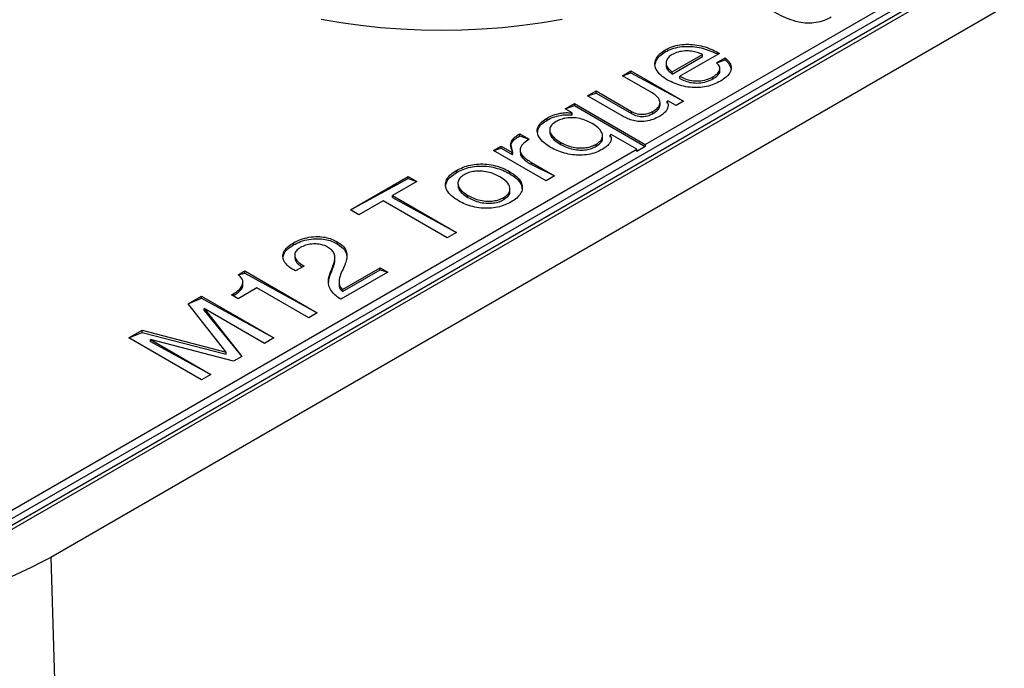
# Model space of a CAD drawing. Units: millimetres. Extents: x -10 to 410, y -10 to 290.
# Drawn here: x 287 to 293, y 210 to 214 of the extents above; entities that cross this region are included whole.
import ezdxf

# ---------------------------------------------------------------- set-up
doc = ezdxf.new("R2010")
doc.units = ezdxf.units.MM

msp = doc.modelspace()

# ---------------------------------------------------------------- linework, layer by layer
at = {"color": 7, "linetype": 'Continuous', "lineweight": 25}
for p, q in [((286.5988, 210.9533), (316.5249, 228.2292)), ((290.8882, 213.484), (316.5249, 228.2837)), ((286.7429, 210.966), (316.5971, 228.2005)), ((286.6015, 210.9116), (316.4557, 228.146)), ((287.0257, 210.8027), (316.8799, 228.0372)), ((291.0182, 214.0844), (291.0182, 214.098)), ((291.0643, 213.9549), (291.2602, 214.068)), ((291.0643, 213.9413), (291.2602, 214.0544)), ((291.3704, 214.0751), (291.1132, 213.9266)), ((291.2602, 214.0544), (291.2602, 214.068)), ((291.352, 214.015), (291.4076, 214.0471)), ((291.352, 214.015), (291.4076, 214.0335)), ((291.4076, 214.0335), (291.4076, 214.0471)), ((290.7398, 213.9302), (290.7949, 213.962)), ((290.7949, 213.962), (291.1377, 213.7641)), ((290.7949, 213.9484), (290.7949, 213.962)), ((291.0234, 213.998), (291.0234, 213.998)), ((291.0643, 213.9413), (291.0643, 213.9549)), ((291.3736, 213.9622), (291.3736, 213.9792)), ((290.7398, 213.9302), (290.7949, 213.9484)), ((290.9327, 213.8188), (290.7398, 213.9302)), ((290.7949, 213.9484), (291.1377, 213.7641)), ((291.1132, 213.913), (291.1132, 213.9266)), ((291.3304, 213.9111), (291.3304, 213.9248)), ((290.5133, 213.7994), (290.5684, 213.8312)), ((290.5684, 213.8312), (290.7997, 213.6977)), ((290.5684, 213.8176), (290.5684, 213.8312)), ((290.5133, 213.7994), (290.5684, 213.8176)), ((290.7376, 213.6699), (290.5133, 213.7994)), ((290.5684, 213.8176), (290.7997, 213.6841)), ((291.0345, 213.7671), (291.0303, 213.7647)), ((291.0303, 213.7511), (291.0303, 213.7647)), ((291.0887, 213.7358), (291.0345, 213.7671)), ((291.1377, 213.7641), (291.0887, 213.7358)), ((290.3688, 213.716), (290.4276, 213.7499)), ((290.3688, 213.716), (290.4276, 213.7363)), ((290.4144, 213.6897), (290.3688, 213.716)), ((290.4276, 213.7499), (290.8882, 213.484)), ((290.4276, 213.7363), (290.4276, 213.7499)), ((290.4276, 213.7363), (290.8882, 213.4704)), ((290.7997, 213.6841), (290.7997, 213.6977)), ((290.9381, 213.6847), (290.9381, 213.6983)), ((290.9844, 213.7397), (290.9844, 213.7567)), ((291.0303, 213.7511), (291.0303, 213.7511)), ((290.2512, 213.6415), (290.2512, 213.6552)), ((290.412, 213.6882), (290.4144, 213.6897)), ((290.412, 213.6746), (290.412, 213.6882)), ((290.412, 213.6746), (290.4144, 213.6761)), ((290.4144, 213.6761), (290.4144, 213.6897)), ((290.0737, 213.5527), (290.1349, 213.5174)), ((290.0737, 213.5391), (290.0737, 213.5527)), ((290.0737, 213.5391), (290.1349, 213.5174)), ((290.2673, 213.5627), (290.2673, 213.5627)), ((290.6107, 213.5252), (290.6107, 213.5422)), ((290.6672, 213.548), (290.6611, 213.5444)), ((290.6611, 213.5308), (290.6611, 213.5444)), ((290.6611, 213.5308), (290.6611, 213.5308)), ((290.8331, 213.4522), (290.6672, 213.548)), ((286.5988, 211.0077), (290.8331, 213.4522)), ((289.9029, 213.4449), (289.9518, 213.4732)), ((289.9029, 213.4449), (289.9518, 213.4596)), ((290.2439, 213.2481), (289.9029, 213.4449)), ((289.9518, 213.4732), (290.0237, 213.4317)), ((289.9518, 213.4596), (289.9518, 213.4732)), ((289.9518, 213.4596), (290.0237, 213.4181)), ((290.3387, 213.4837), (290.3387, 213.4973)), ((290.569, 213.4716), (290.569, 213.4852)), ((290.8882, 213.4704), (290.8331, 213.4386)), ((290.8331, 213.4386), (290.8331, 213.4522)), ((290.8882, 213.484), (290.8882, 213.4704)), ((290.0237, 213.4317), (290.0279, 213.4342)), ((290.0237, 213.4181), (290.0237, 213.4317)), ((290.0237, 213.4181), (290.0279, 213.4205)), ((290.0279, 213.4205), (290.0279, 213.4342)), ((290.0745, 213.4343), (290.0745, 213.4343)), ((289.6623, 213.3016), (289.6623, 213.3152)), ((290.1482, 213.3669), (290.299, 213.2799)), ((290.1482, 213.3533), (290.1482, 213.3669)), ((290.1482, 213.3533), (290.299, 213.2799)), ((288.9723, 213.0583), (289.3482, 213.2753)), ((288.9723, 213.0583), (289.3482, 213.2617)), ((289.3482, 213.2753), (289.4033, 213.2435)), ((289.3482, 213.2617), (289.3482, 213.2753)), ((289.3482, 213.2617), (289.4033, 213.2435)), ((290.0054, 213.2944), (290.0054, 213.308)), ((290.299, 213.2799), (290.2439, 213.2481)), ((289.4033, 213.2435), (289.246, 213.1526)), ((289.6707, 213.215), (289.6707, 213.215)), ((290.0091, 213.179), (290.0091, 213.196)), ((289.246, 213.1526), (289.6623, 212.9123)), ((289.246, 213.139), (289.246, 213.1526)), ((289.246, 213.139), (289.6623, 212.9123)), ((289.736, 213.1389), (289.736, 213.1525)), ((289.9684, 213.1249), (289.9684, 213.1385)), ((289.0274, 213.0265), (288.9723, 213.0583)), ((289.1848, 213.1173), (289.0274, 213.0265)), ((289.6011, 212.877), (289.1848, 213.1173)), ((289.6623, 212.9123), (289.6011, 212.877)), ((288.6021, 212.8309), (288.6021, 212.8445)), ((288.886, 212.8379), (288.886, 212.8515)), ((288.6098, 212.7487), (288.6098, 212.7487)), ((288.8712, 212.7331), (288.8712, 212.7501)), ((288.6705, 212.6932), (288.6154, 212.6614)), ((288.9215, 212.5412), (289.1664, 212.6826)), ((289.1664, 212.6826), (289.2154, 212.6543)), ((289.1664, 212.669), (289.1664, 212.6826)), ((288.2427, 212.6371), (288.2848, 212.6614)), ((288.2427, 212.6371), (288.2848, 212.6478)), ((288.2848, 212.6614), (288.7562, 212.3892)), ((288.2848, 212.6478), (288.2848, 212.6614)), ((288.2848, 212.6478), (288.7562, 212.3892)), ((288.8474, 212.6514), (288.8474, 212.665)), ((289.2154, 212.6543), (288.9091, 212.4775)), ((288.9215, 212.5276), (289.1664, 212.669)), ((289.1664, 212.669), (289.2154, 212.6543)), ((288.3644, 212.5518), (288.2427, 212.4816)), ((288.2709, 212.573), (288.2735, 212.5884)), ((288.7011, 212.3574), (288.3644, 212.5518)), ((288.8979, 212.5765), (288.8979, 212.5765)), ((287.917, 212.449), (288.0032, 212.4988)), ((287.917, 212.449), (288.0032, 212.4852)), ((288.0032, 212.4988), (288.4746, 212.2267)), ((288.0032, 212.4852), (288.0032, 212.4988)), ((288.0032, 212.4852), (288.4746, 212.2267)), ((288.2427, 212.4816), (288.1999, 212.5063)), ((288.9215, 212.5276), (288.9215, 212.5412)), ((288.1633, 212.1339), (287.917, 212.449)), ((288.0212, 212.4177), (288.2662, 212.1064)), ((288.4134, 212.1913), (288.0212, 212.4177)), ((288.0212, 212.4041), (288.0212, 212.4177)), ((288.0212, 212.4041), (288.2662, 212.1064)), ((288.7562, 212.3892), (288.7011, 212.3574)), ((287.5318, 212.2267), (287.618, 212.2764)), ((287.5318, 212.2267), (287.618, 212.2628)), ((288.0032, 211.9545), (287.5318, 212.2267)), ((287.618, 212.2764), (288.1633, 212.1339)), ((287.618, 212.2628), (287.618, 212.2764)), ((287.618, 212.2628), (288.1633, 212.1203)), ((288.4746, 212.2267), (288.4134, 212.1913)), ((287.6735, 212.2171), (287.6722, 212.2163)), ((287.6722, 212.2163), (288.0644, 211.9899)), ((287.6722, 212.2027), (287.6722, 212.2163)), ((287.6722, 212.2027), (288.0644, 211.9899)), ((288.2129, 212.0756), (287.6735, 212.2171)), ((288.1633, 212.1203), (288.1633, 212.1339)), ((288.2662, 212.1064), (288.2129, 212.0756)), ((288.0644, 211.9899), (288.0032, 211.9545)), ((287.0257, 210.8027), (287.1742, 205.8083))]:
    msp.add_line(p, q, dxfattribs=at)
at = {"color": 7, "linetype": 'Continuous', "lineweight": 25, "flags": 128}
for points in [[(288.7817, 214.2979), (288.9089, 214.2762), (289.0379, 214.2583), (289.1683, 214.2444), (289.2998, 214.2344), (289.432, 214.2284), (289.5646, 214.2264), (289.6971, 214.2284), (289.8294, 214.2344), (289.9609, 214.2444), (290.0913, 214.2583), (290.2202, 214.2762), (290.3474, 214.2979)], [(290.3474, 214.2952), (290.2202, 214.2735), (290.0913, 214.2556), (289.9609, 214.2416), (289.8294, 214.2317), (289.6971, 214.2256), (289.5646, 214.2236), (289.432, 214.2256), (289.2998, 214.2317), (289.1683, 214.2416), (289.0379, 214.2556), (288.9089, 214.2735), (288.7817, 214.2952)]]:
    msp.add_lwpolyline(points, dxfattribs=at)
at = {"color": 7, "linetype": 'Continuous', "lineweight": 25}
msp.add_arc((284.9148, 214.7662), 4.4906, 268.8559, 298.04024, dxfattribs=at)
for points, knots in [([(292.0958, 214.3101), (292.0816, 214.3025), (292.0533, 214.2874), (291.9998, 214.2735), (291.9415, 214.2698), (291.8785, 214.2788), (291.8164, 214.2987), (291.7561, 214.3265), (291.7195, 214.3472), (291.7012, 214.3576)], [0, 0, 0, 0, 0.125089, 0.249881, 0.374575, 0.49941, 0.666114, 0.833001, 1, 1, 1, 1]), ([(291.0327, 213.9024), (291.017, 213.9127), (290.9856, 213.9331), (290.9569, 213.9711), (290.9483, 214.0093), (290.9586, 214.0441), (290.9812, 214.0739), (291.0059, 214.09), (291.0182, 214.098)], [0, 0, 0, 0, 0.186756, 0.373374, 0.559822, 0.706527, 0.853225, 1, 1, 1, 1]), ([(290.9533, 214.0042), (290.9551, 214.0129), (290.959, 214.0323), (290.9814, 214.0603), (291.006, 214.0763), (291.0182, 214.0844)], [0, 0, 0, 0, 0.290331, 0.645074, 1, 1, 1, 1]), ([(291.0182, 214.098), (291.0321, 214.1053), (291.0598, 214.1199), (291.1124, 214.1328), (291.1687, 214.136), (291.2255, 214.1308), (291.2792, 214.1178), (291.3283, 214.0988), (291.3563, 214.083), (291.3704, 214.0751)], [0, 0, 0, 0, 0.14002, 0.279705, 0.419673, 0.559633, 0.706353, 0.853183, 1, 1, 1, 1]), ([(291.0182, 214.0844), (291.0321, 214.0917), (291.0598, 214.1063), (291.1124, 214.1192), (291.1687, 214.1224), (291.2255, 214.1172), (291.2791, 214.1041), (291.3238, 214.0871), (291.348, 214.0736), (291.3704, 214.0751)], [0, 0, 0, 0, 0.146115, 0.29188, 0.437941, 0.583994, 0.7371, 0.890322, 1, 1, 1, 1]), ([(291.2602, 214.068), (291.2494, 214.0727), (291.2279, 214.0822), (291.1893, 214.0905), (291.1462, 214.0921), (291.1008, 214.0856), (291.0763, 214.0738), (291.064, 214.0678)], [0, 0, 0, 0, 0.186912, 0.373752, 0.560462, 0.780226, 1, 1, 1, 1]), ([(291.064, 214.0678), (291.055, 214.0619), (291.0371, 214.0502), (291.0237, 214.0276), (291.0223, 214.0026), (291.0354, 213.977), (291.0546, 213.9623), (291.0643, 213.9549)], [0, 0, 0, 0, 0.186807, 0.373369, 0.559976, 0.779863, 1, 1, 1, 1]), ([(291.4076, 214.0471), (291.4169, 214.0381), (291.4356, 214.0201), (291.4491, 213.9891), (291.4439, 213.9556), (291.4197, 213.9226), (291.3911, 213.9042), (291.3768, 213.895)], [0, 0, 0, 0, 0.186899, 0.373514, 0.560028, 0.779783, 1, 1, 1, 1]), ([(291.4076, 214.0335), (291.4173, 214.0245), (291.4355, 214.0076), (291.4417, 213.988), (291.4446, 213.9788)], [0, 0, 0, 0, 0.5301, 1, 1, 1, 1]), ([(291.0234, 213.998), (291.0245, 213.9966), (291.0231, 213.9844), (291.036, 213.9634), (291.0548, 213.9487), (291.0643, 213.9413)], [0, 0, 0, 0, 0.143454, 0.571483, 1, 1, 1, 1]), ([(291.3304, 213.9248), (291.3411, 213.9318), (291.3625, 213.9458), (291.3762, 213.9715), (291.3709, 213.9958), (291.3583, 214.0086), (291.352, 214.015)], [0, 0, 0, 0, 0.2805, 0.559826, 0.779583, 1, 1, 1, 1]), ([(291.3304, 213.9111), (291.3408, 213.9182), (291.3615, 213.9321), (291.3756, 213.9521), (291.3729, 213.9625), (291.3736, 213.9622)], [0, 0, 0, 0, 0.468583, 0.935202, 1, 1, 1, 1]), ([(291.3768, 213.895), (291.3634, 213.8879), (291.3367, 213.8737), (291.2878, 213.8592), (291.2344, 213.852), (291.1786, 213.8535), (291.125, 213.864), (291.0758, 213.8809), (291.0471, 213.8953), (291.0327, 213.9024)], [0, 0, 0, 0, 0.140103, 0.280028, 0.419949, 0.559821, 0.706406, 0.853171, 1, 1, 1, 1]), ([(291.1132, 213.9266), (291.1244, 213.9206), (291.1468, 213.9084), (291.1895, 213.8972), (291.2388, 213.895), (291.2895, 213.9039), (291.3168, 213.9178), (291.3304, 213.9248)], [0, 0, 0, 0, 0.186994, 0.373654, 0.560098, 0.779814, 1, 1, 1, 1]), ([(291.1132, 213.913), (291.1244, 213.9069), (291.1468, 213.8948), (291.1895, 213.8836), (291.2388, 213.8814), (291.2895, 213.8903), (291.3168, 213.9042), (291.3304, 213.9111)], [0, 0, 0, 0, 0.186994, 0.373654, 0.560098, 0.779814, 1, 1, 1, 1]), ([(290.9381, 213.6983), (290.948, 213.7046), (290.9677, 213.7173), (290.9847, 213.7414), (290.9852, 213.7689), (290.9672, 213.7962), (290.9442, 213.8113), (290.9327, 213.8188)], [0, 0, 0, 0, 0.186999, 0.373604, 0.560001, 0.779732, 1, 1, 1, 1]), ([(291.0303, 213.7647), (291.0337, 213.7547), (291.0405, 213.7347), (291.0294, 213.7065), (291.0079, 213.6834), (290.9892, 213.6717), (290.9798, 213.6658)], [0, 0, 0, 0, 0.2799, 0.55938, 0.7796, 1, 1, 1, 1]), ([(290.7997, 213.6977), (290.8109, 213.6922), (290.8334, 213.6811), (290.8758, 213.6779), (290.9123, 213.685), (290.9295, 213.6938), (290.9381, 213.6983)], [0, 0, 0, 0, 0.280157, 0.558883, 0.779084, 1, 1, 1, 1]), ([(290.9381, 213.6847), (290.9478, 213.691), (290.9672, 213.7037), (290.9835, 213.724), (290.9826, 213.737), (290.9844, 213.7397)], [0, 0, 0, 0, 0.396739, 0.792643, 1, 1, 1, 1]), ([(290.2735, 213.4642), (290.258, 213.4742), (290.2268, 213.4942), (290.1951, 213.5305), (290.183, 213.5678), (290.1918, 213.6023), (290.2144, 213.6316), (290.2389, 213.6473), (290.2512, 213.6552)], [0, 0, 0, 0, 0.186868, 0.373518, 0.559898, 0.706578, 0.853198, 1, 1, 1, 1]), ([(290.1883, 213.5645), (290.1895, 213.5725), (290.1925, 213.591), (290.2147, 213.618), (290.239, 213.6337), (290.2512, 213.6415)], [0, 0, 0, 0, 0.276048, 0.637799, 1, 1, 1, 1]), ([(290.2512, 213.6552), (290.2635, 213.6617), (290.2882, 213.6747), (290.3305, 213.6864), (290.373, 213.6918), (290.399, 213.6894), (290.412, 213.6882)], [0, 0, 0, 0, 0.280312, 0.56016, 0.780262, 1, 1, 1, 1]), ([(290.2512, 213.6415), (290.2635, 213.6481), (290.2882, 213.6611), (290.3305, 213.6728), (290.373, 213.6782), (290.399, 213.6758), (290.412, 213.6746)], [0, 0, 0, 0, 0.280312, 0.56016, 0.780262, 1, 1, 1, 1]), ([(290.5442, 213.619), (290.5318, 213.6254), (290.5071, 213.6383), (290.4633, 213.6526), (290.4174, 213.6588), (290.3745, 213.656), (290.3378, 213.6471), (290.3184, 213.6369), (290.3087, 213.6318)], [0, 0, 0, 0, 0.186882, 0.373622, 0.560003, 0.706644, 0.853218, 1, 1, 1, 1]), ([(290.9798, 213.6658), (290.967, 213.659), (290.9415, 213.6454), (290.8933, 213.6326), (290.8438, 213.6314), (290.8013, 213.6403), (290.7675, 213.6538), (290.7476, 213.6645), (290.7376, 213.6699)], [0, 0, 0, 0, 0.186961, 0.373415, 0.559339, 0.705987, 0.852945, 1, 1, 1, 1]), ([(290.7997, 213.6841), (290.8109, 213.6786), (290.8334, 213.6675), (290.8758, 213.6643), (290.9123, 213.6714), (290.9295, 213.6802), (290.9381, 213.6847)], [0, 0, 0, 0, 0.280157, 0.558883, 0.779084, 1, 1, 1, 1]), ([(290.3087, 213.6318), (290.2976, 213.6246), (290.2756, 213.6101), (290.2641, 213.5812), (290.2728, 213.5509), (290.2993, 213.5222), (290.3255, 213.5056), (290.3387, 213.4973)], [0, 0, 0, 0, 0.186648, 0.372783, 0.559154, 0.779307, 1, 1, 1, 1]), ([(290.569, 213.4852), (290.5799, 213.4924), (290.6015, 213.5067), (290.6133, 213.5351), (290.6072, 213.5652), (290.5827, 213.5941), (290.557, 213.6107), (290.5442, 213.619)], [0, 0, 0, 0, 0.186607, 0.372944, 0.559451, 0.77949, 1, 1, 1, 1]), ([(290.0279, 213.4342), (290.0222, 213.4458), (290.0107, 213.4692), (290.0151, 213.5037), (290.0394, 213.5321), (290.0623, 213.5458), (290.0737, 213.5527)], [0, 0, 0, 0, 0.2803273, 0.5597225, 0.7796155, 1, 1, 1, 1]), ([(290.0279, 213.4342), (290.0158, 213.4738), (290.0161, 213.4927), (290.0397, 213.5185), (290.0624, 213.5322), (290.0737, 213.5391)], [0, 0, 0, 0, 0.325887, 0.662567, 1, 1, 1, 1]), ([(290.1349, 213.5174), (290.1223, 213.5094), (290.097, 213.4935), (290.0733, 213.4633), (290.0742, 213.4323), (290.093, 213.4065), (290.1179, 213.3854), (290.1381, 213.3731), (290.1482, 213.3669)], [0, 0, 0, 0, 0.1869788, 0.3733532, 0.5591013, 0.705898, 0.8529217, 1, 1, 1, 1]), ([(290.2673, 213.5627), (290.2695, 213.556), (290.2724, 213.5363), (290.2996, 213.5086), (290.3257, 213.492), (290.3387, 213.4837)], [0, 0, 0, 0, 0.272779, 0.635944, 1, 1, 1, 1]), ([(290.569, 213.4716), (290.5796, 213.4788), (290.6006, 213.4931), (290.6123, 213.514), (290.6098, 213.525), (290.6107, 213.5252)], [0, 0, 0, 0, 0.457241, 0.913822, 1, 1, 1, 1]), ([(290.6611, 213.5444), (290.664, 213.5382), (290.67, 213.5256), (290.6662, 213.5059), (290.6536, 213.4866), (290.6344, 213.4677), (290.6165, 213.4565), (290.6075, 213.4509)], [0, 0, 0, 0, 0.186586, 0.373091, 0.559804, 0.77992, 1, 1, 1, 1]), ([(290.6075, 213.4509), (290.5944, 213.4441), (290.5683, 213.4304), (290.5198, 213.4175), (290.4673, 213.4124), (290.4136, 213.4156), (290.3621, 213.4262), (290.3143, 213.4427), (290.2871, 213.457), (290.2735, 213.4642)], [0, 0, 0, 0, 0.140034, 0.279928, 0.419853, 0.559771, 0.706465, 0.853203, 1, 1, 1, 1]), ([(290.3387, 213.4973), (290.3508, 213.4911), (290.375, 213.4786), (290.4182, 213.4654), (290.4628, 213.4595), (290.5046, 213.4621), (290.5406, 213.4704), (290.5595, 213.4803), (290.569, 213.4852)], [0, 0, 0, 0, 0.186835, 0.373589, 0.560039, 0.706664, 0.853224, 1, 1, 1, 1]), ([(290.3387, 213.4837), (290.3508, 213.4775), (290.375, 213.465), (290.4182, 213.4518), (290.4628, 213.4459), (290.5046, 213.4484), (290.5406, 213.4568), (290.5595, 213.4667), (290.569, 213.4716)], [0, 0, 0, 0, 0.186835, 0.373589, 0.560039, 0.706664, 0.853224, 1, 1, 1, 1]), ([(290.0745, 213.4343), (290.0772, 213.4285), (290.0758, 213.4141), (290.0935, 213.3929), (290.1178, 213.3718), (290.1381, 213.3595), (290.1482, 213.3533)], [0, 0, 0, 0, 0.185032, 0.456375, 0.728137, 1, 1, 1, 1]), ([(289.6748, 213.1171), (289.6587, 213.1275), (289.6266, 213.1483), (289.5953, 213.1866), (289.5869, 213.2257), (289.5989, 213.261), (289.6239, 213.2909), (289.6495, 213.3071), (289.6623, 213.3152)], [0, 0, 0, 0, 0.186854, 0.373444, 0.559734, 0.706444, 0.853133, 1, 1, 1, 1]), ([(289.6623, 213.3152), (289.6757, 213.3223), (289.7024, 213.3364), (289.7514, 213.3505), (289.8046, 213.3576), (289.8602, 213.3565), (289.9139, 213.3466), (289.9635, 213.3302), (289.9914, 213.3154), (290.0054, 213.308)], [0, 0, 0, 0, 0.140073, 0.280025, 0.419978, 0.559878, 0.706482, 0.853216, 1, 1, 1, 1]), ([(289.6623, 213.3016), (289.6757, 213.3087), (289.7024, 213.3227), (289.7514, 213.3369), (289.8046, 213.344), (289.8602, 213.3429), (289.9139, 213.333), (289.9635, 213.3166), (289.9914, 213.3018), (290.0054, 213.2944)], [0, 0, 0, 0, 0.140073, 0.280025, 0.419978, 0.559878, 0.706482, 0.853216, 1, 1, 1, 1]), ([(289.5923, 213.2201), (289.5945, 213.2291), (289.5994, 213.2491), (289.6242, 213.2773), (289.6496, 213.2935), (289.6623, 213.3016)], [0, 0, 0, 0, 0.295306, 0.647438, 1, 1, 1, 1]), ([(289.7113, 213.2869), (289.7008, 213.2796), (289.6799, 213.265), (289.6682, 213.2366), (289.6741, 213.2066), (289.6971, 213.1772), (289.723, 213.1607), (289.736, 213.1525)], [0, 0, 0, 0, 0.186537, 0.372933, 0.559461, 0.779523, 1, 1, 1, 1]), ([(289.9442, 213.2726), (289.9321, 213.279), (289.9081, 213.2918), (289.8644, 213.3053), (289.8195, 213.3114), (289.7773, 213.3094), (289.7406, 213.3015), (289.721, 213.2918), (289.7113, 213.2869)], [0, 0, 0, 0, 0.1869, 0.373654, 0.560115, 0.706736, 0.853352, 1, 1, 1, 1]), ([(289.9684, 213.1385), (289.9787, 213.1458), (289.9994, 213.1605), (290.0116, 213.1886), (290.0061, 213.2187), (289.9829, 213.2479), (289.9571, 213.2644), (289.9442, 213.2726)], [0, 0, 0, 0, 0.186447, 0.372883, 0.559478, 0.779579, 1, 1, 1, 1]), ([(290.0054, 213.308), (290.0215, 213.2976), (290.0536, 213.2769), (290.0844, 213.2386), (290.0928, 213.1996), (290.0804, 213.1644), (290.0556, 213.1345), (290.0301, 213.1183), (290.0174, 213.1102)], [0, 0, 0, 0, 0.186811, 0.373387, 0.559736, 0.706443, 0.85315, 1, 1, 1, 1]), ([(290.0054, 213.2944), (290.0213, 213.284), (290.0532, 213.2633), (290.0844, 213.2269), (290.0868, 213.201), (290.0879, 213.1891)], [0, 0, 0, 0, 0.350587, 0.700732, 1, 1, 1, 1]), ([(289.6707, 213.215), (289.6728, 213.2094), (289.6743, 213.191), (289.6975, 213.1636), (289.7232, 213.1471), (289.736, 213.1389)], [0, 0, 0, 0, 0.247732, 0.623512, 1, 1, 1, 1]), ([(289.736, 213.1525), (289.748, 213.1461), (289.772, 213.1333), (289.8156, 213.1198), (289.8604, 213.1138), (289.9025, 213.1161), (289.9391, 213.124), (289.9586, 213.1337), (289.9684, 213.1385)], [0, 0, 0, 0, 0.186928, 0.37364, 0.560079, 0.706725, 0.853369, 1, 1, 1, 1]), ([(289.736, 213.1389), (289.748, 213.1325), (289.772, 213.1197), (289.8156, 213.1062), (289.8604, 213.1002), (289.9025, 213.1025), (289.9391, 213.1104), (289.9586, 213.1201), (289.9684, 213.1249)], [0, 0, 0, 0, 0.186928, 0.37364, 0.560079, 0.706725, 0.853369, 1, 1, 1, 1]), ([(289.9684, 213.1249), (289.9785, 213.1322), (289.9986, 213.1468), (290.0106, 213.1676), (290.0082, 213.1788), (290.0091, 213.179)], [0, 0, 0, 0, 0.454577, 0.90913, 1, 1, 1, 1]), ([(290.0174, 213.1102), (290.004, 213.1032), (289.9774, 213.0891), (289.9286, 213.0748), (289.8754, 213.0678), (289.8199, 213.0689), (289.7662, 213.0786), (289.7167, 213.095), (289.6888, 213.1098), (289.6748, 213.1171)], [0, 0, 0, 0, 0.140086, 0.280028, 0.419987, 0.559903, 0.706504, 0.853213, 1, 1, 1, 1]), ([(288.6021, 212.8445), (288.617, 212.8522), (288.6469, 212.8674), (288.7017, 212.8821), (288.7574, 212.8868), (288.8081, 212.8813), (288.8512, 212.8697), (288.8744, 212.8576), (288.886, 212.8515)], [0, 0, 0, 0, 0.186798, 0.373436, 0.559767, 0.70644, 0.853166, 1, 1, 1, 1]), ([(288.6021, 212.8309), (288.617, 212.8386), (288.6469, 212.8538), (288.7017, 212.8684), (288.7574, 212.8732), (288.8081, 212.8677), (288.8512, 212.8561), (288.8744, 212.844), (288.886, 212.8379)], [0, 0, 0, 0, 0.186798, 0.373436, 0.559767, 0.70644, 0.853166, 1, 1, 1, 1]), ([(288.6154, 212.6614), (288.5995, 212.6706), (288.5677, 212.6891), (288.5375, 212.7247), (288.5295, 212.7613), (288.5423, 212.7942), (288.5663, 212.8219), (288.5902, 212.837), (288.6021, 212.8445)], [0, 0, 0, 0, 0.186816, 0.37335, 0.559598, 0.706315, 0.853104, 1, 1, 1, 1]), ([(288.535, 212.7551), (288.5374, 212.7635), (288.5426, 212.7821), (288.5665, 212.8082), (288.5902, 212.8234), (288.6021, 212.8309)], [0, 0, 0, 0, 0.2953344, 0.6475397, 1, 1, 1, 1]), ([(288.6463, 212.8135), (288.6366, 212.807), (288.6172, 212.794), (288.6076, 212.7683), (288.6131, 212.7413), (288.6349, 212.7151), (288.6586, 212.7005), (288.6705, 212.6932)], [0, 0, 0, 0, 0.1866096, 0.3729248, 0.5594417, 0.7794861, 1, 1, 1, 1]), ([(288.8232, 212.8171), (288.8138, 212.8218), (288.795, 212.8311), (288.7589, 212.8374), (288.7195, 212.8379), (288.6794, 212.8299), (288.6573, 212.819), (288.6463, 212.8135)], [0, 0, 0, 0, 0.186722, 0.37343, 0.560096, 0.779903, 1, 1, 1, 1]), ([(288.8474, 212.665), (288.8511, 212.6747), (288.8587, 212.6943), (288.8688, 212.7238), (288.8727, 212.7517), (288.867, 212.7774), (288.8507, 212.7995), (288.8324, 212.8112), (288.8232, 212.8171)], [0, 0, 0, 0, 0.186898, 0.373784, 0.560451, 0.707003, 0.853409, 1, 1, 1, 1]), ([(288.886, 212.8515), (288.8984, 212.8435), (288.9231, 212.8276), (288.9438, 212.7973), (288.9516, 212.7635), (288.9454, 212.7277), (288.9361, 212.7031), (288.9315, 212.6909)], [0, 0, 0, 0, 0.1865777, 0.3730371, 0.559601, 0.7796474, 1, 1, 1, 1]), ([(288.886, 212.8379), (288.8983, 212.8299), (288.9229, 212.8139), (288.9435, 212.7852), (288.9466, 212.7656), (288.948, 212.7566)], [0, 0, 0, 0, 0.351324, 0.702425, 1, 1, 1, 1]), ([(288.6098, 212.7487), (288.6116, 212.7434), (288.6133, 212.7264), (288.6322, 212.7043), (288.6518, 212.6919), (288.6597, 212.6869)], [0, 0, 0, 0, 0.295095, 0.714838, 1, 1, 1, 1]), ([(288.8474, 212.6514), (288.8511, 212.6611), (288.8585, 212.6807), (288.8688, 212.7084), (288.8699, 212.7266), (288.8712, 212.7331)], [0, 0, 0, 0, 0.3548796, 0.7097369, 1, 1, 1, 1]), ([(288.9315, 212.6909), (288.925, 212.6769), (288.9122, 212.6491), (288.8985, 212.6134), (288.8974, 212.5839), (288.9016, 212.561), (288.9149, 212.5478), (288.9215, 212.5412)], [0, 0, 0, 0, 0.280329, 0.560438, 0.707166, 0.853635, 1, 1, 1, 1]), ([(288.1999, 212.5063), (288.2107, 212.513), (288.2325, 212.5264), (288.2598, 212.5493), (288.2757, 212.5773), (288.2729, 212.6093), (288.2528, 212.6278), (288.2427, 212.6371)], [0, 0, 0, 0, 0.187257, 0.374325, 0.560982, 0.78018, 1, 1, 1, 1]), ([(288.9091, 212.4775), (288.8955, 212.4872), (288.8684, 212.5067), (288.8406, 212.5408), (288.8259, 212.5799), (288.8303, 212.622), (288.8417, 212.6506), (288.8474, 212.665)], [0, 0, 0, 0, 0.18679, 0.373353, 0.559869, 0.779706, 1, 1, 1, 1]), ([(288.8304, 212.5784), (288.8305, 212.5884), (288.8308, 212.613), (288.8412, 212.637), (288.8474, 212.6514)], [0, 0, 0, 0, 0.402959, 1, 1, 1, 1]), ([(288.1999, 212.5063), (288.218, 212.5043), (288.236, 212.5154), (288.2588, 212.5357), (288.2741, 212.5568), (288.2716, 212.5695), (288.2709, 212.573)], [0, 0, 0, 0, 0.2148602, 0.5449284, 0.8742696, 1, 1, 1, 1]), ([(288.8979, 212.5765), (288.8984, 212.5755), (288.8977, 212.5654), (288.9018, 212.5473), (288.915, 212.5342), (288.9215, 212.5276)], [0, 0, 0, 0, 0.150276, 0.57529, 1, 1, 1, 1])]:
    msp.add_open_spline(points, degree=3, knots=knots, dxfattribs=at)

doc.saveas('drawing.dxf')
